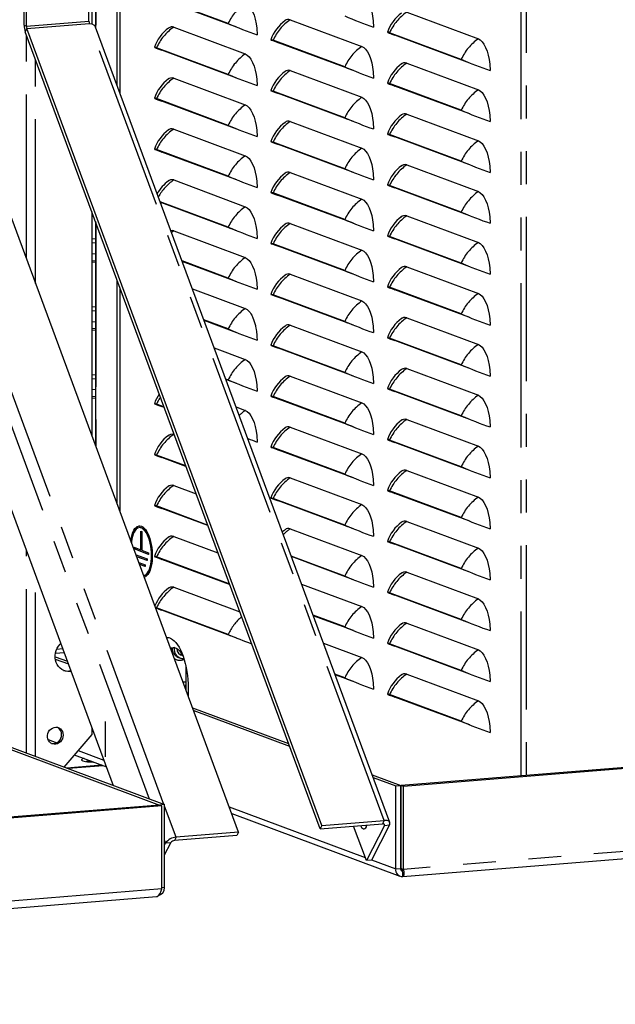
# Paper-space layout 'Layout1' of a CAD drawing. Extents: x -40 to 841, y 0 to 591.
# Drawn here: x 746 to 769, y 96 to 134 of the extents above; entities that cross this region are included whole.
import ezdxf

# ---------------------------------------------------------------- set-up
doc = ezdxf.new("R2010")
doc.units = 0
doc.linetypes.add('CENTERX2', pattern=[20.32, 12.7, -2.54, 2.54, -2.54])
doc.linetypes.add('PHANTOM', pattern=[12.7, 6.35, -1.27, 1.27, -1.27, 1.27, -1.27])
doc.layers.get('0').update_dxf_attribs({"linetype": 'CONTINUOUS'})

psp = doc.layouts.get("Layout1")

# ---------------------------------------------------------------- linework, layer by layer
at = {"color": 7, "linetype": 'CONTINUOUS'}
for p, q in [((748.802, 245.502), (748.802, 133.625)), ((748.94, 157.732), (748.94, 133.513)), ((749.788, 131.224), (749.788, 155.458)), ((749.897, 130.93), (749.897, 155.444)), ((746.18, 133.575), (746.18, 136.063)), ((746.273, 133.54), (746.273, 136.028)), ((748.689, 133.736), (748.689, 136.224)), ((754.077, 133.64), (751.305, 134.673)), ((754.173, 133.593), (751.401, 134.626)), ((754.416, 133.498), (751.516, 134.578)), ((760.985, 134.078), (763.757, 133.045)), ((756.477, 133.787), (759.249, 132.754)), ((757.631, 102.487), (746.222, 133.323)), ((757.697, 102.616), (746.287, 133.451)), ((760.331, 102.731), (748.946, 133.5)), ((751.969, 133.496), (754.741, 132.463)), ((754.482, 102.356), (743.073, 133.191)), ((758.585, 131.962), (755.812, 132.994)), ((758.681, 131.915), (755.909, 132.947)), ((763.093, 132.252), (760.32, 133.285)), ((763.189, 132.206), (760.417, 133.238)), ((763.431, 132.11), (760.532, 133.19)), ((760.546, 133.19), (760.532, 133.19)), ((754.077, 131.671), (751.305, 132.703)), ((754.173, 131.624), (751.401, 132.656)), ((754.416, 131.529), (751.516, 132.608)), ((751.53, 132.608), (751.516, 132.608)), ((758.923, 131.819), (756.024, 132.899)), ((756.038, 132.899), (756.024, 132.899)), ((756.477, 131.817), (759.249, 130.785)), ((760.985, 132.108), (763.757, 131.076)), ((751.969, 131.526), (754.741, 130.494)), ((758.585, 129.992), (755.812, 131.024)), ((763.093, 130.283), (760.32, 131.315)), ((763.189, 130.236), (760.417, 131.268)), ((763.431, 130.141), (760.532, 131.221)), ((760.546, 131.22), (760.532, 131.221)), ((754.077, 129.701), (751.305, 130.733)), ((754.173, 129.654), (751.401, 130.687)), ((758.681, 129.945), (755.909, 130.978)), ((758.923, 129.85), (756.024, 130.93)), ((756.038, 130.929), (756.024, 130.93)), ((754.416, 129.559), (751.516, 130.639)), ((751.53, 130.638), (751.516, 130.639)), ((760.985, 130.138), (763.757, 129.106)), ((751.969, 129.557), (754.741, 128.524)), ((756.477, 129.848), (759.249, 128.815)), ((740.282, 129.434), (749.632, 104.164)), ((763.093, 128.313), (760.32, 129.346)), ((763.189, 128.266), (760.417, 129.299)), ((763.431, 128.171), (760.532, 129.251)), ((760.546, 129.251), (760.532, 129.251)), ((754.077, 127.731), (751.305, 128.764)), ((758.585, 128.022), (755.812, 129.055)), ((758.681, 127.975), (755.909, 129.008)), ((758.923, 127.88), (756.024, 128.96)), ((756.038, 128.96), (756.024, 128.96)), ((754.173, 127.685), (751.401, 128.717)), ((754.416, 127.589), (751.516, 128.669)), ((751.53, 128.669), (751.516, 128.669)), ((760.985, 128.169), (763.757, 127.136)), ((756.477, 127.878), (759.249, 126.845)), ((751.969, 127.587), (754.741, 126.555)), ((763.093, 126.344), (760.32, 127.376)), ((763.189, 126.297), (760.417, 127.329)), ((763.431, 126.201), (760.532, 127.281)), ((760.546, 127.281), (760.532, 127.281)), ((758.585, 126.053), (755.812, 127.085)), ((758.681, 126.006), (755.909, 127.038)), ((758.923, 125.911), (756.024, 126.99)), ((756.038, 126.99), (756.024, 126.99)), ((754.077, 125.762), (751.447, 126.741)), ((754.173, 125.715), (751.451, 126.729)), ((751.454, 126.721), (751.516, 126.7)), ((754.416, 125.62), (751.516, 126.7)), ((751.53, 126.699), (751.516, 126.7)), ((748.802, 126.349), (748.802, 117.708)), ((760.985, 126.199), (763.757, 125.167)), ((748.94, 125.975), (748.94, 117.334)), ((756.477, 125.908), (759.249, 124.876)), ((751.969, 125.617), (754.741, 124.585)), ((763.093, 124.374), (760.32, 125.406)), ((763.189, 124.327), (760.417, 125.36)), ((763.431, 124.232), (760.532, 125.312)), ((760.546, 125.311), (760.532, 125.312)), ((758.585, 124.083), (755.812, 125.115)), ((758.681, 124.036), (755.909, 125.069)), ((758.923, 123.941), (756.024, 125.021)), ((756.038, 125.021), (756.024, 125.021)), ((748.94, 124.729), (748.802, 124.718)), ((748.94, 124.463), (748.802, 124.451)), ((748.94, 124.403), (748.802, 124.392)), ((754.077, 123.792), (752.292, 124.457)), ((754.173, 123.745), (752.297, 124.444)), ((754.416, 123.65), (752.299, 124.438)), ((760.985, 124.23), (763.757, 123.197)), ((756.477, 123.939), (759.249, 122.906)), ((749.788, 115.043), (749.788, 123.684)), ((763.093, 122.404), (760.32, 123.437)), ((749.897, 114.749), (749.897, 123.39)), ((752.691, 123.379), (754.741, 122.615)), ((758.585, 122.113), (755.812, 123.146)), ((758.681, 122.067), (755.909, 123.099)), ((758.923, 121.971), (756.024, 123.051)), ((756.038, 123.051), (756.024, 123.051)), ((763.189, 122.358), (760.417, 123.39)), ((763.431, 122.262), (760.532, 123.342)), ((760.546, 123.342), (760.532, 123.342)), ((748.94, 122.103), (748.802, 122.091)), ((754.077, 121.823), (753.137, 122.172)), ((754.173, 121.776), (753.142, 122.16)), ((754.416, 121.68), (753.144, 122.154)), ((756.477, 121.969), (759.249, 120.937)), ((760.985, 122.26), (763.757, 121.228)), ((748.94, 121.836), (748.802, 121.825)), ((748.94, 121.777), (748.802, 121.765)), ((758.585, 120.144), (755.812, 121.176)), ((758.681, 120.097), (755.909, 121.129)), ((763.093, 120.435), (760.32, 121.467)), ((763.189, 120.388), (760.417, 121.42)), ((763.431, 120.293), (760.532, 121.373)), ((760.546, 121.372), (760.532, 121.373)), ((753.536, 121.095), (754.741, 120.646)), ((758.923, 120.002), (756.024, 121.082)), ((756.038, 121.081), (756.024, 121.082)), ((756.477, 119.999), (759.249, 118.967)), ((760.985, 120.29), (763.757, 119.258)), ((754.077, 119.853), (753.982, 119.888)), ((754.173, 119.806), (753.987, 119.875)), ((754.416, 119.711), (753.989, 119.87)), ((748.94, 119.476), (748.802, 119.465)), ((763.093, 118.465), (760.32, 119.498)), ((763.189, 118.418), (760.417, 119.451)), ((763.431, 118.323), (760.532, 119.403)), ((760.546, 119.403), (760.532, 119.403)), ((748.94, 119.21), (748.802, 119.199)), ((748.94, 119.15), (748.802, 119.139)), ((751.592, 118.809), (751.305, 118.916)), ((751.597, 118.796), (751.401, 118.869)), ((758.585, 118.174), (755.812, 119.207)), ((758.681, 118.127), (755.909, 119.16)), ((758.923, 118.032), (756.024, 119.112)), ((756.038, 119.112), (756.024, 119.112)), ((751.599, 118.79), (751.516, 118.821)), ((751.53, 118.821), (751.516, 118.821)), ((754.381, 118.81), (754.741, 118.676)), ((760.985, 118.321), (763.757, 117.288)), ((751.969, 117.739), (751.991, 117.731)), ((756.477, 118.03), (759.249, 116.997)), ((763.093, 116.495), (760.32, 117.528)), ((763.189, 116.449), (760.417, 117.481)), ((763.431, 116.353), (760.532, 117.433)), ((760.546, 117.433), (760.532, 117.433)), ((752.437, 116.524), (751.305, 116.946)), ((758.585, 116.205), (755.812, 117.237)), ((758.681, 116.158), (755.909, 117.19)), ((758.923, 116.062), (756.024, 117.142)), ((756.038, 117.142), (756.024, 117.142)), ((752.442, 116.512), (751.401, 116.899)), ((752.444, 116.506), (751.516, 116.851)), ((751.53, 116.851), (751.516, 116.851)), ((760.985, 116.351), (763.757, 115.319)), ((756.477, 116.06), (759.249, 115.028)), ((751.969, 115.769), (752.836, 115.446)), ((763.093, 114.526), (760.32, 115.558)), ((763.189, 114.479), (760.417, 115.511)), ((763.431, 114.384), (760.532, 115.464)), ((760.546, 115.463), (760.532, 115.464)), ((758.585, 114.235), (755.812, 115.267)), ((758.681, 114.188), (755.909, 115.221)), ((758.923, 114.093), (756.024, 115.173)), ((756.038, 115.172), (756.024, 115.173)), ((753.282, 114.24), (751.305, 114.976)), ((753.287, 114.227), (751.401, 114.93)), ((753.289, 114.221), (751.516, 114.882)), ((751.53, 114.882), (751.516, 114.882)), ((760.985, 114.382), (763.757, 113.349)), ((750.667, 114.142), (750.643, 114.14)), ((750.704, 113.28), (750.704, 114.002)), ((750.704, 114.002), (750.732, 113.992)), ((750.728, 113.993), (750.728, 113.282)), ((750.732, 113.992), (750.732, 113.27)), ((756.477, 114.091), (759.249, 113.058)), ((751.969, 113.8), (753.681, 113.162)), ((763.093, 112.556), (760.32, 113.589)), ((763.189, 112.509), (760.417, 113.542)), ((750.436, 113.314), (750.436, 113.38)), ((750.436, 113.38), (750.704, 113.28)), ((750.46, 113.316), (750.436, 113.314)), ((751, 113.104), (750.436, 113.314)), ((750.46, 113.371), (750.46, 113.316)), ((750.46, 113.316), (751, 113.115)), ((750.728, 113.282), (750.704, 113.28)), ((750.732, 113.27), (751, 113.17)), ((751, 113.17), (751, 113.104)), ((763.431, 112.414), (760.532, 113.494)), ((760.546, 113.494), (760.532, 113.494)), ((750.511, 113.089), (750.943, 112.928)), ((750.517, 113.087), (750.517, 113.073)), ((750.534, 113.026), (750.943, 112.874)), ((750.943, 112.863), (750.539, 113.013)), ((750.623, 112.785), (750.859, 112.697)), ((750.943, 112.928), (750.943, 112.863)), ((754.077, 111.974), (751.305, 113.007)), ((754.132, 111.943), (751.401, 112.96)), ((754.134, 111.937), (751.516, 112.912)), ((751.53, 112.912), (751.516, 112.912)), ((758.585, 112.265), (756.518, 113.035)), ((758.681, 112.219), (756.523, 113.022)), ((758.923, 112.123), (756.525, 113.016)), ((750.647, 112.721), (750.859, 112.643)), ((750.859, 112.632), (750.652, 112.709)), ((750.859, 112.697), (750.859, 112.632)), ((760.985, 112.412), (763.757, 111.379)), ((750.81, 112.28), (750.818, 112.281)), ((751.969, 111.83), (754.526, 110.878)), ((754.128, 111.953), (754.077, 111.974)), ((756.917, 111.957), (759.249, 111.089)), ((763.093, 110.587), (760.32, 111.619)), ((763.189, 110.54), (760.417, 111.572)), ((763.431, 110.445), (760.532, 111.524)), ((760.546, 111.524), (760.532, 111.524)), ((751.305, 111.037), (751.265, 111.05)), ((754.077, 110.005), (751.305, 111.037)), ((754.173, 109.958), (751.401, 110.99)), ((754.416, 109.863), (751.516, 110.943)), ((751.53, 110.942), (751.516, 110.943)), ((758.585, 110.296), (757.363, 110.751)), ((758.681, 110.249), (757.368, 110.738)), ((758.923, 110.154), (757.37, 110.732)), ((760.985, 110.442), (763.757, 109.41)), ((751.699, 109.879), (751.735, 109.891)), ((735.03, 109.511), (751.418, 103.409)), ((735.23, 109.527), (751.618, 103.425)), ((757.762, 109.673), (759.249, 109.119)), ((763.093, 108.617), (760.32, 109.649)), ((763.189, 108.57), (760.417, 109.603)), ((763.431, 108.475), (760.532, 109.555)), ((760.546, 109.555), (760.532, 109.555)), ((747.382, 109.147), (747.854, 108.971)), ((747.389, 109.054), (747.893, 108.866)), ((752.147, 109.122), (752.22, 109.094)), ((752.282, 109.221), (752.297, 109.23)), ((752.438, 108.801), (752.438, 107.881)), ((758.585, 108.326), (758.209, 108.466)), ((758.681, 108.279), (758.213, 108.454)), ((758.924, 108.184), (758.216, 108.448)), ((812.439, 108.348), (760.772, 104.164)), ((812.532, 108.313), (760.865, 104.13)), ((760.985, 108.473), (763.757, 107.44)), ((752.532, 107.938), (752.532, 107.626)), ((763.093, 106.647), (760.32, 107.68)), ((763.189, 106.601), (760.417, 107.633)), ((763.431, 106.505), (760.532, 107.585)), ((760.546, 107.585), (760.532, 107.585)), ((752.703, 107.165), (756.411, 105.784)), ((752.742, 107.06), (756.45, 105.679)), ((748.802, 106.409), (748.802, 106.14)), ((748.802, 106.14), (747.72, 104.876)), ((748.123, 105.347), (749.366, 104.884)), ((747.839, 104.84), (747.834, 104.834)), ((749.19, 104.949), (747.839, 104.84)), ((747.896, 104.819), (747.839, 104.84)), ((747.896, 104.819), (747.89, 104.813)), ((749.246, 104.928), (747.896, 104.819)), ((760.837, 100.641), (812.327, 104.81)), ((759.647, 104.579), (760.759, 104.165)), ((759.686, 104.474), (760.56, 104.149)), ((760.56, 104.149), (760.759, 104.165)), ((760.56, 100.938), (760.56, 104.149)), ((760.759, 100.955), (760.759, 104.165)), ((760.865, 104.13), (760.772, 104.164)), ((760.772, 100.954), (760.772, 104.164)), ((760.865, 100.919), (760.865, 104.13)), ((751.414, 103.406), (699.747, 99.223)), ((751.507, 103.372), (699.84, 99.188)), ((751.507, 103.372), (751.414, 103.406)), ((751.618, 103.425), (751.418, 103.409)), ((751.418, 103.405), (751.418, 103.409)), ((751.507, 100.161), (751.507, 103.372)), ((751.618, 100.214), (751.618, 103.425)), ((760.759, 103.561), (760.772, 103.556)), ((754.215, 103.078), (760.715, 100.658)), ((757.631, 102.487), (760.048, 102.683)), ((757.697, 102.616), (757.631, 102.487)), ((757.697, 102.616), (760.113, 102.812)), ((759.425, 101.26), (758.932, 102.593)), ((760.121, 102.622), (759.425, 101.26)), ((760.32, 102.638), (759.625, 101.277)), ((754.417, 102.227), (752, 102.032)), ((754.482, 102.356), (752.065, 102.16)), ((754.482, 102.356), (754.417, 102.227)), ((751.618, 101.488), (751.855, 101.952)), ((751.618, 101.862), (751.656, 101.936)), ((759.625, 101.277), (759.425, 101.26)), ((760.56, 100.938), (760.759, 100.955)), ((760.772, 100.954), (760.865, 100.919)), ((760.821, 100.821), (760.821, 100.646)), ((751.618, 100.214), (751.507, 100.205)), ((699.812, 95.699), (751.303, 99.869))]:
    psp.add_line(p, q, dxfattribs=at)
at = {"color": 59, "linetype": 'PHANTOM'}
for p, q in [((748.954, 157.712), (748.954, 133.478)), ((765.408, 104.54), (765.408, 151.596)), ((765.603, 151.557), (765.603, 104.555)), ((746.273, 133.54), (748.689, 133.736)), ((746.18, 133.575), (746.273, 133.54)), ((746.287, 133.451), (746.222, 133.323)), ((746.287, 133.451), (748.704, 133.647)), ((760.113, 102.812), (748.704, 133.647)), ((754.077, 133.64), (754.173, 133.593)), ((751.594, 103.434), (740.656, 132.995)), ((746.272, 124.545), (746.272, 133.186)), ((755.909, 132.947), (755.812, 132.994)), ((760.417, 133.238), (760.32, 133.285)), ((740.282, 132.675), (751.023, 103.646)), ((751.401, 132.656), (751.305, 132.703)), ((746.627, 123.587), (746.627, 132.228)), ((763.093, 132.252), (763.189, 132.206)), ((758.585, 131.962), (758.681, 131.915)), ((754.077, 131.671), (754.173, 131.624)), ((755.909, 130.978), (755.812, 131.024)), ((760.417, 131.268), (760.32, 131.315)), ((751.401, 130.687), (751.305, 130.733)), ((763.093, 130.283), (763.189, 130.236)), ((758.585, 129.992), (758.681, 129.945)), ((754.077, 129.701), (754.173, 129.654)), ((760.417, 129.299), (760.32, 129.346)), ((751.401, 128.717), (751.305, 128.764)), ((755.909, 129.008), (755.812, 129.055)), ((758.585, 128.022), (758.681, 127.975)), ((763.093, 128.313), (763.189, 128.266)), ((754.077, 127.731), (754.173, 127.685)), ((760.417, 127.329), (760.32, 127.376)), ((755.909, 127.038), (755.812, 127.085)), ((763.093, 126.344), (763.189, 126.297)), ((748.954, 125.938), (748.954, 117.296)), ((754.077, 125.762), (754.173, 125.715)), ((758.585, 126.053), (758.681, 126.006)), ((748.802, 125.307), (748.94, 125.318)), ((751.969, 125.617), (751.885, 125.557)), ((760.417, 125.36), (760.32, 125.406)), ((748.94, 125.15), (748.802, 125.139)), ((755.909, 125.069), (755.812, 125.115)), ((763.093, 124.374), (763.189, 124.327)), ((754.077, 123.792), (754.173, 123.745)), ((758.585, 124.083), (758.681, 124.036)), ((760.417, 123.39), (760.32, 123.437)), ((755.909, 123.099), (755.812, 123.146)), ((748.802, 122.681), (748.94, 122.692)), ((748.94, 122.524), (748.802, 122.513)), ((763.093, 122.404), (763.189, 122.358)), ((758.585, 122.113), (758.681, 122.067)), ((754.077, 121.823), (754.173, 121.776)), ((755.909, 121.129), (755.812, 121.176)), ((760.417, 121.42), (760.32, 121.467)), ((763.093, 120.435), (763.189, 120.388)), ((748.802, 120.054), (748.94, 120.066)), ((758.585, 120.144), (758.681, 120.097)), ((748.94, 119.898), (748.802, 119.887)), ((754.077, 119.853), (754.173, 119.806)), ((760.417, 119.451), (760.32, 119.498)), ((751.401, 118.869), (751.305, 118.916)), ((755.909, 119.16), (755.812, 119.207)), ((763.093, 118.465), (763.189, 118.418)), ((758.585, 118.174), (758.681, 118.127)), ((748.902, 117.436), (748.94, 117.439)), ((760.417, 117.481), (760.32, 117.528)), ((751.401, 116.899), (751.305, 116.946)), ((755.909, 117.19), (755.812, 117.237)), ((758.585, 116.205), (758.681, 116.158)), ((763.093, 116.495), (763.189, 116.449)), ((760.417, 115.511), (760.32, 115.558)), ((755.909, 115.221), (755.812, 115.267)), ((751.401, 114.93), (751.305, 114.976)), ((763.093, 114.526), (763.189, 114.479)), ((750.718, 114.128), (750.742, 114.13)), ((758.585, 114.235), (758.681, 114.188)), ((760.417, 113.542), (760.32, 113.589)), ((746.272, 105.415), (746.272, 113.245)), ((751.401, 112.96), (751.305, 113.007)), ((763.093, 112.556), (763.189, 112.509)), ((746.627, 105.283), (746.627, 112.288)), ((754.077, 111.974), (754.102, 112.026)), ((758.585, 112.265), (758.681, 112.219)), ((754.077, 111.974), (754.13, 111.949)), ((760.417, 111.572), (760.32, 111.619)), ((751.401, 110.99), (751.305, 111.037)), ((763.093, 110.587), (763.189, 110.54)), ((758.585, 110.296), (758.681, 110.249)), ((754.077, 110.005), (754.173, 109.958)), ((747.445, 109.44), (747.673, 109.458)), ((760.417, 109.603), (760.32, 109.649)), ((747.734, 109.296), (747.392, 109.268)), ((752.303, 109.22), (752.296, 109.219)), ((752.296, 109.219), (752.306, 109.216)), ((763.093, 108.617), (763.189, 108.57)), ((758.585, 108.326), (758.681, 108.279)), ((760.417, 107.633), (760.32, 107.68)), ((763.093, 106.647), (763.189, 106.601)), ((747.107, 105.948), (747.451, 105.82)), ((748.268, 105.516), (749.27, 105.143)), ((812.532, 105.103), (760.865, 100.919)), ((752.065, 102.16), (751.618, 103.37)), ((754.119, 103.337), (759.382, 101.377)), ((760.113, 102.812), (760.048, 102.683)), ((760.1, 102.677), (760.121, 102.622)), ((760.121, 102.622), (760.32, 102.638)), ((752.065, 102.16), (752, 102.032)), ((751.618, 102.039), (751.656, 101.936)), ((751.855, 101.952), (751.656, 101.936)), ((759.629, 101.285), (760.56, 100.938)), ((760.77, 100.882), (760.812, 100.866)), ((751.507, 100.161), (699.84, 95.978))]:
    psp.add_line(p, q, dxfattribs=at)
at = {"color": 7, "linetype": 'CENTERX2'}
psp.add_line((749.322, 106.637), (749.322, 105.273), dxfattribs=at)
at = {"color": 7, "linetype": 'CONTINUOUS', "flags": 128}
for points in [[(759.249, 134.724), (759.323, 134.682), (759.395, 134.614), (759.465, 134.516), (759.529, 134.395), (759.585, 134.253), (759.631, 134.094), (759.667, 133.924), (759.69, 133.746), (759.703, 133.499)], [(754.741, 134.433), (754.815, 134.391), (754.887, 134.323), (754.957, 134.225), (755.021, 134.104), (755.077, 133.962), (755.123, 133.803), (755.159, 133.633), (755.183, 133.455), (755.195, 133.208)], [(748.704, 133.647), (748.804, 133.625), (748.889, 133.578), (748.941, 133.512), (748.943, 133.5)], [(755.812, 132.994), (755.77, 133.008), (755.742, 133.014), (755.729, 133.011), (755.744, 133.002), (755.803, 132.978), (755.904, 132.941), (756.024, 132.899)], [(755.792, 132.992), (755.792, 132.992), (755.815, 132.985), (755.864, 132.965)], [(755.909, 132.947), (755.873, 132.961), (755.861, 132.966)], [(760.32, 133.285), (760.278, 133.299), (760.25, 133.304), (760.237, 133.302), (760.251, 133.292), (760.276, 133.282), (760.311, 133.269), (760.356, 133.253), (760.412, 133.232), (760.532, 133.19)], [(760.3, 133.283), (760.3, 133.283), (760.322, 133.276), (760.372, 133.256)], [(760.417, 133.238), (760.381, 133.252), (760.369, 133.257)], [(763.757, 133.045), (763.831, 133.004), (763.903, 132.935), (763.973, 132.838), (764.037, 132.716), (764.093, 132.574), (764.139, 132.416), (764.175, 132.245), (764.198, 132.067), (764.21, 131.82)], [(751.305, 132.703), (751.262, 132.717), (751.234, 132.723), (751.221, 132.721), (751.236, 132.711), (751.295, 132.688), (751.396, 132.65), (751.516, 132.608)], [(751.285, 132.701), (751.284, 132.701), (751.307, 132.694), (751.356, 132.674)], [(751.401, 132.656), (751.365, 132.67), (751.353, 132.676)], [(759.249, 132.754), (759.323, 132.713), (759.395, 132.644), (759.465, 132.547), (759.529, 132.425), (759.585, 132.283), (759.631, 132.125), (759.667, 131.954), (759.69, 131.776), (759.703, 131.529)], [(754.741, 132.463), (754.815, 132.422), (754.887, 132.353), (754.957, 132.256), (755.021, 132.134), (755.077, 131.992), (755.123, 131.834), (755.159, 131.663), (755.183, 131.485), (755.195, 131.238)], [(755.812, 131.024), (755.77, 131.038), (755.742, 131.044), (755.729, 131.042), (755.744, 131.032), (755.803, 131.009), (755.904, 130.971), (756.024, 130.93)], [(760.32, 131.315), (760.278, 131.329), (760.25, 131.335), (760.237, 131.333), (760.251, 131.323), (760.276, 131.313), (760.311, 131.3), (760.356, 131.283), (760.412, 131.262), (760.532, 131.221)], [(760.3, 131.314), (760.3, 131.314), (760.322, 131.306), (760.372, 131.286)], [(760.417, 131.268), (760.381, 131.282), (760.369, 131.288)], [(763.757, 131.076), (763.831, 131.034), (763.903, 130.965), (763.973, 130.868), (764.037, 130.747), (764.093, 130.605), (764.139, 130.446), (764.175, 130.275), (764.198, 130.097), (764.21, 129.851)], [(751.305, 130.733), (751.262, 130.747), (751.234, 130.753), (751.221, 130.751), (751.236, 130.741), (751.295, 130.718), (751.396, 130.681), (751.516, 130.639)], [(751.285, 130.732), (751.284, 130.732), (751.307, 130.724), (751.356, 130.704)], [(751.401, 130.687), (751.365, 130.7), (751.353, 130.706)], [(755.792, 131.023), (755.792, 131.023), (755.815, 131.015), (755.864, 130.995)], [(755.909, 130.978), (755.873, 130.991), (755.861, 130.997)], [(759.249, 130.785), (759.323, 130.743), (759.395, 130.674), (759.465, 130.577), (759.529, 130.456), (759.585, 130.314), (759.631, 130.155), (759.667, 129.984), (759.69, 129.806), (759.703, 129.56)], [(754.741, 130.494), (754.815, 130.452), (754.887, 130.383), (754.957, 130.286), (755.021, 130.165), (755.077, 130.023), (755.123, 129.864), (755.159, 129.693), (755.183, 129.515), (755.195, 129.269)], [(760.32, 129.346), (760.278, 129.36), (760.25, 129.365), (760.237, 129.363), (760.251, 129.353), (760.276, 129.343), (760.311, 129.33), (760.356, 129.313), (760.412, 129.293), (760.532, 129.251)], [(760.3, 129.344), (760.3, 129.344), (760.322, 129.336), (760.372, 129.316)], [(760.417, 129.299), (760.381, 129.313), (760.369, 129.318)], [(751.305, 128.764), (751.262, 128.778), (751.234, 128.783), (751.221, 128.781), (751.236, 128.771), (751.295, 128.748), (751.396, 128.711), (751.516, 128.669)], [(751.285, 128.762), (751.284, 128.762), (751.307, 128.755), (751.356, 128.735)], [(755.812, 129.055), (755.77, 129.069), (755.742, 129.074), (755.729, 129.072), (755.744, 129.062), (755.803, 129.039), (755.904, 129.002), (756.024, 128.96)], [(755.792, 129.053), (755.792, 129.053), (755.815, 129.046), (755.864, 129.025)], [(755.909, 129.008), (755.873, 129.022), (755.861, 129.027)], [(759.249, 128.815), (759.323, 128.773), (759.395, 128.705), (759.465, 128.607), (759.529, 128.486), (759.585, 128.344), (759.631, 128.185), (759.667, 128.015), (759.69, 127.837), (759.703, 127.59)], [(763.757, 129.106), (763.831, 129.064), (763.903, 128.996), (763.973, 128.898), (764.037, 128.777), (764.093, 128.635), (764.139, 128.476), (764.175, 128.306), (764.198, 128.128), (764.21, 127.881)], [(751.401, 128.717), (751.365, 128.731), (751.353, 128.736)], [(754.741, 128.524), (754.815, 128.482), (754.887, 128.414), (754.957, 128.316), (755.021, 128.195), (755.077, 128.053), (755.123, 127.895), (755.159, 127.724), (755.183, 127.546), (755.195, 127.299)], [(760.32, 127.376), (760.278, 127.39), (760.25, 127.396), (760.237, 127.393), (760.251, 127.384), (760.276, 127.373), (760.311, 127.36), (760.356, 127.344), (760.412, 127.323), (760.532, 127.281)], [(760.3, 127.374), (760.3, 127.374), (760.322, 127.367), (760.372, 127.347)], [(760.417, 127.329), (760.381, 127.343), (760.369, 127.348)], [(755.812, 127.085), (755.77, 127.099), (755.742, 127.105), (755.729, 127.103), (755.744, 127.093), (755.803, 127.07), (755.904, 127.032), (756.024, 126.99)], [(755.792, 127.083), (755.792, 127.084), (755.815, 127.076), (755.864, 127.056)], [(755.909, 127.038), (755.873, 127.052), (755.861, 127.058)], [(759.249, 126.845), (759.323, 126.804), (759.395, 126.735), (759.465, 126.638), (759.529, 126.516), (759.585, 126.374), (759.631, 126.216), (759.667, 126.045), (759.69, 125.867), (759.703, 125.62)], [(763.757, 127.136), (763.831, 127.095), (763.903, 127.026), (763.973, 126.929), (764.037, 126.807), (764.093, 126.665), (764.139, 126.507), (764.175, 126.336), (764.198, 126.158), (764.21, 125.911)], [(754.741, 126.555), (754.815, 126.513), (754.887, 126.444), (754.957, 126.347), (755.021, 126.226), (755.077, 126.084), (755.123, 125.925), (755.159, 125.754), (755.183, 125.576), (755.195, 125.33)], [(760.32, 125.406), (760.278, 125.42), (760.25, 125.426), (760.237, 125.424), (760.251, 125.414), (760.276, 125.404), (760.311, 125.391), (760.356, 125.374), (760.412, 125.354), (760.532, 125.312)], [(760.3, 125.405), (760.3, 125.405), (760.322, 125.397), (760.372, 125.377)], [(760.417, 125.36), (760.381, 125.373), (760.369, 125.379)], [(755.812, 125.115), (755.77, 125.129), (755.742, 125.135), (755.729, 125.133), (755.744, 125.123), (755.803, 125.1), (755.904, 125.063), (756.024, 125.021)], [(755.792, 125.114), (755.792, 125.114), (755.815, 125.106), (755.864, 125.086)], [(755.909, 125.069), (755.873, 125.082), (755.861, 125.088)], [(763.757, 125.167), (763.831, 125.125), (763.903, 125.056), (763.973, 124.959), (764.037, 124.838), (764.093, 124.696), (764.139, 124.537), (764.175, 124.366), (764.198, 124.188), (764.21, 123.942)], [(754.741, 124.585), (754.815, 124.543), (754.887, 124.475), (754.957, 124.377), (755.021, 124.256), (755.077, 124.114), (755.123, 123.955), (755.159, 123.785), (755.183, 123.607), (755.195, 123.36)], [(759.249, 124.876), (759.323, 124.834), (759.395, 124.766), (759.465, 124.668), (759.529, 124.547), (759.585, 124.405), (759.631, 124.246), (759.667, 124.075), (759.69, 123.898), (759.703, 123.651)], [(760.32, 123.437), (760.278, 123.451), (760.25, 123.456), (760.237, 123.454), (760.251, 123.444), (760.276, 123.434), (760.311, 123.421), (760.356, 123.404), (760.412, 123.384), (760.532, 123.342)], [(760.3, 123.435), (760.3, 123.435), (760.322, 123.428), (760.372, 123.408)], [(760.417, 123.39), (760.381, 123.404), (760.369, 123.409)], [(755.812, 123.146), (755.77, 123.16), (755.742, 123.166), (755.729, 123.163), (755.744, 123.154), (755.803, 123.13), (755.904, 123.093), (756.024, 123.051)], [(755.792, 123.144), (755.792, 123.144), (755.815, 123.137), (755.864, 123.117)], [(755.909, 123.099), (755.873, 123.113), (755.861, 123.118)], [(763.757, 123.197), (763.831, 123.155), (763.903, 123.087), (763.973, 122.989), (764.037, 122.868), (764.093, 122.726), (764.139, 122.568), (764.175, 122.397), (764.198, 122.219), (764.21, 121.972)], [(759.249, 122.906), (759.323, 122.865), (759.395, 122.796), (759.465, 122.699), (759.529, 122.577), (759.585, 122.435), (759.631, 122.277), (759.667, 122.106), (759.69, 121.928), (759.703, 121.681)], [(754.741, 122.615), (754.815, 122.574), (754.887, 122.505), (754.905, 122.484), (754.922, 122.46), (754.939, 122.436), (754.956, 122.41), (754.988, 122.353), (755.004, 122.323), (755.019, 122.291), (755.033, 122.258), (755.061, 122.189), (755.074, 122.153), (755.086, 122.115), (755.098, 122.077), (755.12, 121.998), (755.13, 121.957), (755.14, 121.916), (755.148, 121.874), (755.163, 121.788), (755.17, 121.744), (755.176, 121.701), (755.185, 121.612), (755.191, 121.524), (755.195, 121.39)], [(755.812, 121.176), (755.77, 121.19), (755.742, 121.196), (755.729, 121.194), (755.744, 121.184), (755.803, 121.161), (755.904, 121.123), (756.024, 121.082)], [(755.792, 121.175), (755.792, 121.175), (755.815, 121.167), (755.864, 121.147)], [(755.909, 121.129), (755.873, 121.143), (755.861, 121.149)], [(760.32, 121.467), (760.278, 121.481), (760.25, 121.487), (760.237, 121.485), (760.251, 121.475), (760.276, 121.465), (760.311, 121.452), (760.356, 121.435), (760.412, 121.414), (760.532, 121.373)], [(760.3, 121.466), (760.3, 121.466), (760.322, 121.458), (760.372, 121.438)], [(760.417, 121.42), (760.381, 121.434), (760.369, 121.44)], [(763.757, 121.228), (763.831, 121.186), (763.903, 121.117), (763.973, 121.02), (764.037, 120.899), (764.093, 120.756), (764.139, 120.598), (764.175, 120.427), (764.198, 120.249), (764.21, 120.003)], [(759.249, 120.937), (759.323, 120.895), (759.395, 120.826), (759.465, 120.729), (759.529, 120.608), (759.585, 120.466), (759.631, 120.307), (759.667, 120.136), (759.69, 119.958), (759.703, 119.712)], [(754.741, 120.646), (754.815, 120.604), (754.887, 120.535), (754.957, 120.438), (755.021, 120.317), (755.077, 120.175), (755.123, 120.016), (755.159, 119.845), (755.183, 119.667), (755.195, 119.421)], [(755.812, 119.207), (755.77, 119.221), (755.742, 119.226), (755.729, 119.224), (755.744, 119.214), (755.803, 119.191), (755.904, 119.154), (756.024, 119.112)], [(760.32, 119.498), (760.278, 119.512), (760.25, 119.517), (760.237, 119.515), (760.251, 119.505), (760.276, 119.495), (760.311, 119.482), (760.356, 119.465), (760.412, 119.445), (760.532, 119.403)], [(760.3, 119.496), (760.3, 119.496), (760.322, 119.488), (760.372, 119.468)], [(760.417, 119.451), (760.381, 119.464), (760.369, 119.47)], [(763.757, 119.258), (763.831, 119.216), (763.903, 119.148), (763.973, 119.05), (764.037, 118.929), (764.093, 118.787), (764.139, 118.628), (764.175, 118.458), (764.198, 118.28), (764.21, 118.033)], [(751.305, 118.916), (751.262, 118.93), (751.234, 118.935), (751.221, 118.933), (751.236, 118.923), (751.295, 118.9), (751.396, 118.863), (751.516, 118.821)], [(751.285, 118.914), (751.284, 118.914), (751.307, 118.907), (751.356, 118.886)], [(751.401, 118.869), (751.365, 118.883), (751.353, 118.888)], [(755.792, 119.205), (755.792, 119.205), (755.815, 119.197), (755.864, 119.177)], [(755.909, 119.16), (755.873, 119.174), (755.861, 119.179)], [(759.249, 118.967), (759.323, 118.925), (759.395, 118.857), (759.465, 118.759), (759.529, 118.638), (759.585, 118.496), (759.631, 118.337), (759.667, 118.167), (759.69, 117.989), (759.703, 117.742)], [(754.741, 118.676), (754.815, 118.634), (754.887, 118.566), (754.957, 118.468), (755.021, 118.347), (755.077, 118.205), (755.123, 118.046), (755.159, 117.876), (755.183, 117.698), (755.195, 117.451)], [(760.32, 117.528), (760.278, 117.542), (760.25, 117.548), (760.237, 117.545), (760.251, 117.536), (760.276, 117.525), (760.311, 117.512), (760.356, 117.496), (760.412, 117.475), (760.532, 117.433)], [(760.3, 117.526), (760.3, 117.526), (760.322, 117.519), (760.372, 117.499)], [(760.417, 117.481), (760.381, 117.495), (760.369, 117.5)], [(751.305, 116.946), (751.262, 116.96), (751.234, 116.966), (751.221, 116.964), (751.236, 116.954), (751.295, 116.931), (751.396, 116.893), (751.516, 116.851)], [(751.285, 116.944), (751.284, 116.945), (751.307, 116.937), (751.356, 116.917)], [(755.812, 117.237), (755.77, 117.251), (755.742, 117.257), (755.729, 117.254), (755.744, 117.245), (755.803, 117.222), (755.904, 117.184), (756.024, 117.142)], [(755.792, 117.235), (755.792, 117.235), (755.815, 117.228), (755.864, 117.208)], [(755.909, 117.19), (755.873, 117.204), (755.861, 117.209)], [(759.249, 116.997), (759.323, 116.956), (759.395, 116.887), (759.465, 116.79), (759.529, 116.668), (759.585, 116.526), (759.631, 116.368), (759.667, 116.197), (759.69, 116.019), (759.703, 115.772)], [(763.757, 117.288), (763.831, 117.247), (763.903, 117.178), (763.973, 117.081), (764.037, 116.959), (764.093, 116.817), (764.139, 116.659), (764.175, 116.488), (764.198, 116.31), (764.21, 116.063)], [(751.401, 116.899), (751.365, 116.913), (751.353, 116.919)], [(760.32, 115.558), (760.278, 115.572), (760.25, 115.578), (760.237, 115.576), (760.251, 115.566), (760.276, 115.556), (760.311, 115.543), (760.356, 115.526), (760.412, 115.505), (760.532, 115.464)], [(760.3, 115.557), (760.3, 115.557), (760.322, 115.549), (760.372, 115.529)], [(760.417, 115.511), (760.381, 115.525), (760.369, 115.531)], [(755.812, 115.267), (755.77, 115.281), (755.742, 115.287), (755.729, 115.285), (755.744, 115.275), (755.803, 115.252), (755.904, 115.215), (756.024, 115.173)], [(755.792, 115.266), (755.792, 115.266), (755.815, 115.258), (755.864, 115.238)], [(755.909, 115.221), (755.873, 115.234), (755.861, 115.24)], [(759.249, 115.028), (759.323, 114.986), (759.395, 114.917), (759.465, 114.82), (759.529, 114.699), (759.585, 114.557), (759.631, 114.398), (759.667, 114.227), (759.69, 114.049), (759.703, 113.803)], [(763.757, 115.319), (763.831, 115.277), (763.903, 115.208), (763.973, 115.111), (764.037, 114.99), (764.093, 114.848), (764.139, 114.689), (764.175, 114.518), (764.198, 114.34), (764.21, 114.094)], [(751.305, 114.976), (751.262, 114.991), (751.234, 114.996), (751.221, 114.994), (751.236, 114.984), (751.295, 114.961), (751.396, 114.924), (751.516, 114.882)], [(751.285, 114.975), (751.284, 114.975), (751.307, 114.967), (751.356, 114.947)], [(751.401, 114.93), (751.365, 114.943), (751.353, 114.949)], [(750.311, 113.629), (750.316, 113.663), (750.336, 113.771), (750.361, 113.87), (750.392, 113.958), (750.429, 114.035), (750.47, 114.099), (750.514, 114.148), (750.562, 114.183), (750.613, 114.202), (750.665, 114.206), (750.718, 114.194)], [(750.33, 113.579), (750.34, 113.665), (750.36, 113.773), (750.385, 113.872), (750.417, 113.96), (750.453, 114.037), (750.494, 114.1), (750.539, 114.15), (750.587, 114.185), (750.637, 114.204), (750.649, 114.207)], [(750.718, 114.128), (750.667, 114.14), (750.616, 114.135), (750.567, 114.115), (750.521, 114.079), (750.478, 114.028), (750.439, 113.963), (750.405, 113.885), (750.376, 113.796), (750.354, 113.697), (750.337, 113.589), (750.334, 113.566)], [(750.667, 114.142), (750.691, 114.142), (750.742, 114.13)], [(750.718, 114.194), (750.771, 114.167), (750.823, 114.124), (750.874, 114.067), (750.922, 113.996), (750.966, 113.913), (751.007, 113.819), (751.044, 113.716), (751.075, 113.604), (751.1, 113.486), (751.12, 113.364), (751.133, 113.239), (751.14, 113.114), (751.14, 112.99), (751.133, 112.87), (751.12, 112.755), (751.1, 112.648), (751.075, 112.549), (751.044, 112.46), (751.007, 112.384), (750.966, 112.32), (750.922, 112.27), (750.874, 112.236), (750.833, 112.219)], [(750.81, 112.281), (750.82, 112.283), (750.869, 112.304), (750.915, 112.34), (750.958, 112.391), (750.997, 112.455), (751.031, 112.533), (751.06, 112.622), (751.082, 112.722), (751.099, 112.829), (751.109, 112.944), (751.112, 113.062), (751.109, 113.184), (751.099, 113.305), (751.082, 113.425), (751.06, 113.542), (751.031, 113.652), (750.997, 113.755), (750.958, 113.849), (750.915, 113.932), (750.869, 114.002), (750.82, 114.059), (750.77, 114.101), (750.718, 114.128)], [(750.742, 114.13), (750.794, 114.103), (750.844, 114.061), (750.893, 114.004), (750.939, 113.934), (750.982, 113.851), (751.021, 113.757), (751.055, 113.654), (751.084, 113.544), (751.107, 113.427), (751.123, 113.307), (751.133, 113.186), (751.137, 113.064), (751.133, 112.946), (751.123, 112.831), (751.107, 112.724), (751.084, 112.624), (751.055, 112.535), (751.021, 112.457), (750.982, 112.393), (750.939, 112.342), (750.893, 112.306), (750.844, 112.285), (750.818, 112.281)], [(760.32, 113.589), (760.278, 113.603), (760.25, 113.608), (760.237, 113.606), (760.251, 113.596), (760.276, 113.586), (760.311, 113.573), (760.356, 113.556), (760.412, 113.536), (760.532, 113.494)], [(760.3, 113.587), (760.3, 113.587), (760.322, 113.58), (760.372, 113.559)], [(760.417, 113.542), (760.381, 113.556), (760.369, 113.561)], [(763.757, 113.349), (763.831, 113.307), (763.903, 113.239), (763.973, 113.141), (764.037, 113.02), (764.093, 112.878), (764.139, 112.719), (764.175, 112.549), (764.198, 112.371), (764.21, 112.124)], [(751.305, 113.007), (751.262, 113.021), (751.234, 113.027), (751.221, 113.024), (751.236, 113.015), (751.295, 112.991), (751.396, 112.954), (751.516, 112.912)], [(751.285, 113.005), (751.284, 113.005), (751.307, 112.998), (751.356, 112.978)], [(751.401, 112.96), (751.365, 112.974), (751.353, 112.979)], [(759.249, 113.058), (759.323, 113.016), (759.395, 112.948), (759.465, 112.85), (759.529, 112.729), (759.585, 112.587), (759.631, 112.429), (759.667, 112.258), (759.69, 112.08), (759.703, 111.833)], [(760.32, 111.619), (760.278, 111.633), (760.25, 111.639), (760.237, 111.637), (760.251, 111.627), (760.276, 111.617), (760.311, 111.604), (760.356, 111.587), (760.412, 111.566), (760.532, 111.524)], [(760.3, 111.617), (760.3, 111.618), (760.322, 111.61), (760.372, 111.59)], [(760.417, 111.572), (760.381, 111.586), (760.369, 111.592)], [(763.757, 111.379), (763.831, 111.338), (763.903, 111.269), (763.973, 111.172), (764.037, 111.05), (764.093, 110.908), (764.139, 110.75), (764.175, 110.579), (764.198, 110.401), (764.21, 110.154)], [(751.285, 111.036), (751.284, 111.036), (751.307, 111.028), (751.356, 111.008)], [(751.401, 110.99), (751.365, 111.004), (751.353, 111.01)], [(759.249, 111.089), (759.323, 111.047), (759.395, 110.978), (759.465, 110.881), (759.529, 110.76), (759.585, 110.617), (759.631, 110.459), (759.667, 110.288), (759.69, 110.11), (759.703, 109.864)], [(751.694, 109.893), (751.715, 109.893), (751.783, 109.883), (751.851, 109.857), (751.919, 109.817), (751.986, 109.762), (752.051, 109.693), (752.114, 109.611), (752.175, 109.515), (752.232, 109.408), (752.285, 109.29), (752.335, 109.162), (752.379, 109.026), (752.419, 108.882), (752.453, 108.732), (752.481, 108.577), (752.503, 108.418), (752.52, 108.258), (752.529, 108.098), (752.532, 107.938)], [(747.999, 108.578), (747.978, 108.575), (747.89, 108.571), (747.804, 108.583), (747.721, 108.608), (747.644, 108.648), (747.574, 108.7), (747.513, 108.764), (747.463, 108.838), (747.424, 108.92), (747.397, 109.009), (747.384, 109.102), (747.384, 109.198), (747.397, 109.293), (747.424, 109.386), (747.463, 109.475), (747.513, 109.557), (747.574, 109.631), (747.6, 109.657)], [(751.847, 109.478), (751.885, 109.494), (751.944, 109.503), (752.005, 109.497), (752.066, 109.474), (752.126, 109.436), (752.185, 109.382), (752.242, 109.313), (752.297, 109.231), (752.335, 109.163)], [(760.32, 109.649), (760.278, 109.663), (760.25, 109.669), (760.237, 109.667), (760.251, 109.657), (760.276, 109.647), (760.311, 109.634), (760.356, 109.617), (760.412, 109.597), (760.532, 109.555)], [(760.3, 109.648), (760.3, 109.648), (760.322, 109.64), (760.372, 109.62)], [(760.417, 109.603), (760.381, 109.616), (760.369, 109.622)], [(763.757, 109.41), (763.831, 109.368), (763.903, 109.3), (763.973, 109.202), (764.037, 109.081), (764.093, 108.939), (764.139, 108.78), (764.175, 108.609), (764.198, 108.431), (764.21, 108.185)], [(752.212, 109.229), (752.217, 109.232), (752.274, 109.268)], [(752.295, 109.227), (752.256, 109.221), (752.236, 109.225)], [(759.249, 109.119), (759.323, 109.077), (759.395, 109.009), (759.465, 108.911), (759.529, 108.79), (759.585, 108.648), (759.631, 108.489), (759.667, 108.319), (759.69, 108.141), (759.703, 107.894)], [(752.438, 108.165), (752.381, 108.162), (752.335, 108.159)], [(752.438, 108.045), (752.417, 108.036), (752.409, 108.026), (752.418, 108.016), (752.438, 108.008)], [(760.32, 107.68), (760.278, 107.694), (760.25, 107.699), (760.237, 107.697), (760.251, 107.687), (760.276, 107.677), (760.311, 107.664), (760.356, 107.648), (760.412, 107.627), (760.532, 107.585)], [(760.3, 107.678), (760.3, 107.678), (760.322, 107.671), (760.372, 107.651)], [(760.417, 107.633), (760.381, 107.647), (760.369, 107.652)], [(763.757, 107.44), (763.831, 107.399), (763.903, 107.33), (763.973, 107.233), (764.037, 107.111), (764.093, 106.969), (764.139, 106.811), (764.175, 106.64), (764.198, 106.462), (764.21, 106.215)], [(747.69, 106.115), (747.683, 106.044), (747.662, 105.975), (747.628, 105.912), (747.584, 105.857), (747.529, 105.812), (747.469, 105.781), (747.404, 105.764), (747.339, 105.763), (747.276, 105.777), (747.218, 105.805), (747.169, 105.847), (747.129, 105.901), (747.102, 105.963), (747.088, 106.031), (747.088, 106.102), (747.102, 106.173), (747.129, 106.239), (747.169, 106.299), (747.218, 106.349), (747.276, 106.387), (747.339, 106.411), (747.404, 106.42), (747.469, 106.414), (747.529, 106.392), (747.584, 106.357), (747.628, 106.309), (747.662, 106.251), (747.683, 106.185), (747.69, 106.115)], [(748.501, 105.206), (748.484, 105.202), (748.442, 105.189), (748.415, 105.175), (748.402, 105.16), (748.405, 105.145), (748.423, 105.13), (748.456, 105.116), (748.502, 105.104), (748.561, 105.093), (748.63, 105.084), (748.707, 105.077), (748.79, 105.073), (748.861, 105.072)], [(759.2, 102.615), (759.212, 102.591), (759.241, 102.544), (759.273, 102.509), (759.306, 102.49), (759.339, 102.485), (759.37, 102.495), (759.4, 102.521), (759.425, 102.56), (759.446, 102.612), (759.453, 102.635)], [(759.431, 102.573), (759.411, 102.607), (759.4, 102.631)], [(760.121, 102.622), (760.126, 102.635), (760.126, 102.648), (760.122, 102.659), (760.114, 102.669), (760.102, 102.676), (760.087, 102.681), (760.068, 102.684), (760.048, 102.683)], [(760.32, 102.638), (760.334, 102.676), (760.335, 102.712), (760.325, 102.744), (760.302, 102.771), (760.268, 102.792), (760.224, 102.806), (760.172, 102.813), (760.113, 102.812)], [(760.821, 100.863), (760.788, 100.865), (760.766, 100.886), (760.756, 100.919), (760.759, 100.955)], [(760.772, 100.954), (760.793, 100.912), (760.806, 100.883)], [(760.865, 100.919), (760.879, 100.797), (760.873, 100.702), (760.851, 100.649), (760.836, 100.647)], [(751.302, 99.873), (751.33, 99.874), (751.395, 99.915), (751.45, 99.991), (751.49, 100.092), (751.507, 100.161)]]:
    psp.add_lwpolyline(points, dxfattribs=at)
at = {"color": 59, "linetype": 'PHANTOM', "flags": 128}
psp.add_lwpolyline([(752.296, 109.219), (752.241, 109.221), (752.226, 109.223)], dxfattribs=at)
at = {"color": 59, "linetype": 'PHANTOM'}
for centre, radius, start, end in [((755.842, 132.836), 1.94, 124.5733, 155.5), ((762.086, 132.48), 1.94, 124.5733, 155.5), ((757.578, 132.189), 1.94, 124.5733, 155.5), ((753.07, 131.899), 1.94, 124.5733, 155.5), ((764.858, 131.448), 1.94, 124.5733, 155.5), ((760.35, 131.157), 1.94, 124.5733, 155.5), ((755.842, 130.866), 1.94, 124.5733, 155.5), ((757.578, 130.22), 1.94, 124.5733, 155.5), ((762.086, 130.511), 1.94, 124.5733, 155.5), ((753.07, 129.929), 1.94, 124.5733, 155.5), ((764.858, 129.478), 1.94, 124.5733, 155.5), ((760.35, 129.187), 1.94, 124.5733, 155.5), ((755.842, 128.897), 1.94, 124.5733, 155.5), ((762.086, 128.541), 1.94, 124.5733, 155.5), ((753.07, 127.959), 1.94, 124.5733, 155.5), ((757.578, 128.25), 1.94, 124.5733, 155.5), ((760.35, 127.218), 1.94, 124.5733, 155.5), ((764.858, 127.509), 1.94, 124.5733, 155.5), ((755.842, 126.927), 1.94, 124.5733, 155.5), ((762.086, 126.572), 1.94, 124.5733, 155.5), ((757.578, 126.281), 1.94, 124.5733, 155.5), ((753.063, 125.998), 1.929, 124.533, 150.9781), ((760.35, 125.248), 1.94, 124.5733, 155.5), ((764.858, 125.539), 1.94, 124.5733, 155.5), ((755.842, 124.957), 1.94, 124.5733, 155.5), ((762.086, 124.602), 1.94, 124.5733, 155.5), ((757.578, 124.311), 1.94, 124.5733, 155.5), ((764.858, 123.57), 1.94, 124.5733, 155.5), ((755.842, 122.988), 1.94, 124.5733, 155.5), ((760.35, 123.279), 1.94, 124.5733, 155.5), ((762.086, 122.632), 1.94, 124.5733, 155.5), ((757.578, 122.341), 1.94, 124.5733, 155.5), ((764.858, 121.6), 1.94, 124.5733, 155.5), ((760.35, 121.309), 1.94, 124.5733, 155.5), ((755.842, 121.018), 1.94, 124.5733, 155.5), ((757.578, 120.372), 1.94, 124.5733, 155.5), ((762.086, 120.663), 1.94, 124.5733, 155.5), ((764.858, 119.63), 1.94, 124.5733, 155.5), ((760.35, 119.339), 1.94, 124.5733, 155.5), ((755.842, 119.048), 1.94, 124.5733, 155.5), ((757.578, 118.402), 1.94, 124.5733, 155.5), ((762.086, 118.693), 1.94, 124.5733, 155.5), ((764.858, 117.661), 1.94, 124.5733, 155.5), ((753.131, 118.073), 2.011, 146.5195, 155.2428), ((760.35, 117.37), 1.94, 124.5733, 155.5), ((755.783, 117.147), 1.85, 124.258, 133.7917), ((762.086, 116.723), 1.94, 124.5733, 155.5), ((753.07, 116.142), 1.94, 124.5733, 155.5), ((757.578, 116.433), 1.94, 124.5733, 155.5), ((760.35, 115.4), 1.94, 124.5733, 155.5), ((764.858, 115.691), 1.94, 124.5733, 155.5), ((762.086, 114.754), 1.94, 124.5733, 155.5), ((757.578, 114.463), 1.94, 124.5733, 155.5), ((753.07, 114.172), 1.94, 124.5733, 155.5), ((760.35, 113.431), 1.94, 124.5733, 155.5), ((764.858, 113.721), 1.94, 124.5733, 155.5), ((762.086, 112.784), 1.94, 124.5733, 155.5), ((757.521, 112.559), 1.854, 124.2645, 135.0115), ((753.07, 112.202), 1.94, 124.5733, 155.5), ((764.858, 111.752), 1.94, 124.5733, 155.5), ((760.35, 111.461), 1.94, 124.5733, 155.5), ((762.086, 110.815), 1.94, 124.5733, 155.5), ((753.07, 110.233), 1.94, 124.5733, 155.5), ((764.858, 109.782), 1.94, 124.5733, 155.5), ((760.35, 109.491), 1.94, 124.5733, 155.5), ((755.856, 109.192), 1.956, 130.0758, 155.435), ((762.086, 108.845), 1.94, 124.5733, 155.5), ((752.29, 109.474), 0.381, 182.3701, 247.8427), ((764.858, 107.813), 1.94, 124.5733, 155.5), ((752.213, 109.419), 0.409, 238.1073, 292.843), ((760.35, 107.522), 1.94, 124.5733, 155.5), ((762.086, 106.875), 1.94, 124.5733, 155.5), ((764.858, 105.843), 1.94, 124.5733, 155.5)]:
    psp.add_arc(centre, radius, start, end, dxfattribs=at)
at = {"color": 7, "linetype": 'CONTINUOUS'}
for centre, radius, start, end in [((748.953, 133.734), 0.264, 179.6189, 199.3115), ((757.197, 132.499), 1.555, 126.1048, 160.7491), ((756.406, 133.6), 0.2, 69.2095, 128.706), ((765.645, 150.526), 18.034, 246.9546, 250.7625), ((761.705, 132.79), 1.555, 126.1048, 160.7491), ((746.928, 133.57), 0.748, 179.6189, 199.3115), ((746.537, 133.539), 0.264, 179.6189, 199.3115), ((752.689, 132.208), 1.555, 126.1048, 160.7491), ((751.898, 133.309), 0.2, 69.2095, 128.706), ((761.137, 150.235), 18.034, 246.9546, 250.7625), ((770.153, 148.848), 18.034, 246.9546, 250.7625), ((757.197, 130.53), 1.555, 126.1048, 160.7491), ((756.406, 131.63), 0.2, 69.2095, 128.706), ((765.645, 148.557), 18.034, 246.9546, 250.7625), ((761.681, 130.84), 1.525, 125.7976, 161.1563), ((760.915, 131.908), 0.212, 70.8393, 136.763), ((752.665, 130.258), 1.525, 125.7976, 161.1563), ((751.899, 131.326), 0.212, 70.8393, 136.763), ((761.137, 148.266), 18.034, 246.9546, 250.7625), ((770.153, 146.878), 18.034, 246.9546, 250.7625), ((765.645, 146.587), 18.034, 246.9546, 250.7625), ((761.705, 128.851), 1.555, 126.1048, 160.7491), ((760.914, 129.952), 0.2, 69.2095, 128.706), ((752.665, 128.288), 1.525, 125.7976, 161.1563), ((751.899, 129.356), 0.212, 70.8393, 136.763), ((761.137, 146.296), 18.034, 246.9546, 250.7625), ((757.197, 128.56), 1.555, 126.1048, 160.7491), ((756.406, 129.661), 0.2, 69.2095, 128.7061), ((765.645, 144.617), 18.034, 246.9546, 250.7625), ((761.681, 126.901), 1.525, 125.7976, 161.1563), ((760.915, 127.968), 0.212, 70.8393, 136.763), ((770.153, 144.908), 18.034, 246.9546, 250.7625), ((751.899, 127.387), 0.212, 70.8393, 136.763), ((761.137, 144.327), 18.034, 246.9546, 250.7625), ((757.197, 126.59), 1.555, 126.1048, 160.7491), ((756.406, 127.691), 0.2, 69.2095, 128.706), ((752.664, 126.322), 1.522, 125.8393, 151.184), ((761.681, 124.931), 1.525, 125.7976, 161.1563), ((760.915, 125.999), 0.212, 70.8393, 136.763), ((770.153, 142.939), 18.034, 246.9546, 250.7625), ((761.137, 142.357), 18.034, 246.9546, 250.7625), ((757.197, 124.621), 1.555, 126.1048, 160.7491), ((756.406, 125.721), 0.2, 69.2095, 128.7061), ((765.645, 142.648), 18.034, 246.9546, 250.7625), ((751.901, 125.457), 0.174, 67.1851, 103.8926), ((761.705, 122.942), 1.555, 126.1048, 160.7491), ((760.914, 124.043), 0.2, 69.2095, 128.706), ((770.153, 140.969), 18.034, 246.9546, 250.7625), ((761.137, 140.387), 18.034, 246.9546, 250.7625), ((757.197, 122.651), 1.555, 126.1048, 160.7491), ((756.406, 123.752), 0.2, 69.2095, 128.706), ((765.645, 140.678), 18.034, 246.9546, 250.7625), ((760.915, 122.059), 0.212, 70.8393, 136.763), ((770.153, 139), 18.034, 246.9546, 250.7625), ((757.197, 120.682), 1.555, 126.1048, 160.7491), ((756.406, 121.782), 0.2, 69.2095, 128.706), ((765.645, 138.709), 18.034, 246.9546, 250.7625), ((761.681, 120.992), 1.525, 125.7976, 161.1563), ((761.137, 138.418), 18.034, 246.9546, 250.7625), ((770.153, 137.03), 18.034, 246.9546, 250.7625), ((756.406, 119.813), 0.2, 69.2095, 128.7061), ((765.645, 136.739), 18.034, 246.9546, 250.7625), ((761.705, 119.003), 1.555, 126.1048, 160.7491), ((760.914, 120.103), 0.2, 69.2095, 128.706), ((761.137, 136.448), 18.034, 246.9546, 250.7625), ((757.197, 118.712), 1.555, 126.1048, 160.7491), ((752.568, 118.481), 1.421, 144.6677, 161.4341), ((770.153, 135.06), 18.034, 246.9546, 250.7625), ((765.645, 134.769), 18.034, 246.9546, 250.7625), ((761.681, 117.053), 1.525, 125.7976, 161.1563), ((760.915, 118.12), 0.212, 70.8393, 136.763), ((752.665, 116.471), 1.525, 125.7976, 161.1563), ((751.899, 117.538), 0.212, 70.8393, 136.763), ((757.197, 116.742), 1.555, 126.1048, 160.7491), ((756.406, 117.843), 0.2, 69.2095, 128.706), ((773.493, 168.228), 53.973, 249.7773, 250.1827), ((765.645, 132.8), 18.034, 246.9546, 250.7625), ((761.705, 115.064), 1.555, 126.1048, 160.7491), ((760.914, 116.164), 0.2, 69.2095, 128.706), ((770.153, 133.091), 18.034, 246.9546, 250.7625), ((757.197, 114.773), 1.555, 126.1048, 160.7491), ((756.406, 115.873), 0.2, 69.2095, 128.7061), ((752.665, 114.501), 1.525, 125.7976, 161.1563), ((751.899, 115.569), 0.212, 70.8393, 136.763), ((761.705, 113.094), 1.555, 126.1048, 160.7491), ((760.914, 114.195), 0.2, 69.2095, 128.706), ((770.153, 131.121), 18.034, 246.9546, 250.7625), ((757.132, 112.901), 1.438, 126.3082, 131.914), ((756.406, 113.904), 0.2, 69.2095, 128.706), ((765.645, 130.83), 18.034, 246.9546, 250.7625), ((752.665, 112.532), 1.525, 125.7976, 161.1563), ((751.899, 113.599), 0.212, 70.8393, 136.763), ((761.681, 111.144), 1.525, 125.7976, 161.1563), ((760.915, 112.211), 0.212, 70.8393, 136.763), ((770.153, 129.151), 18.034, 246.9546, 250.7625), ((765.645, 128.861), 18.034, 246.9546, 250.7625), ((752.654, 110.57), 1.512, 125.6451, 159.0004), ((751.899, 111.63), 0.212, 70.8393, 136.763), ((753.299, 116.262), 5.611, 248.9229, 251.4644), ((770.153, 127.182), 18.034, 246.9546, 250.7625), ((765.645, 126.891), 18.034, 246.9546, 250.7625), ((761.705, 109.155), 1.555, 126.1048, 160.7491), ((760.914, 110.255), 0.2, 69.2095, 128.7061), ((759.951, 123.649), 14.855, 246.7066, 250.4513), ((752.098, 109.205), 0.315, 110.4233, 136.7446), ((752.354, 109.447), 0.374, 171.7216, 272.366), ((752.356, 109.455), 0.265, 178.953, 263.0759), ((747.858, 109.115), 0.523, 253.2017, 284.3834), ((770.153, 125.212), 18.034, 246.9546, 250.7625), ((766.363, 126.779), 20.025, 247.1439, 250.5731), ((761.681, 107.204), 1.525, 125.7976, 161.1563), ((760.915, 108.272), 0.212, 70.8393, 136.763), ((747.329, 106.145), 0.305, 358.3782, 61.2943), ((770.152, 123.242), 18.034, 246.9545, 250.7625), ((747.301, 106.119), 0.333, 259.1471, 3.0333), ((748.847, 103.078), 2.028, 92.0964, 97.3989), ((752.092, 101.625), 0.536, 92.8276, 144.4751), ((752.009, 101.843), 0.189, 92.8276, 144.4751), ((760.807, 100.896), 0.25, 170.1829, 273.3967), ((760.661, 100.814), 0.161, 2.425, 26.3809), ((751.268, 100.233), 0.351, 286.1378, 356.9681)]:
    psp.add_arc(centre, radius, start, end, dxfattribs=at)

doc.saveas('drawing.dxf')
